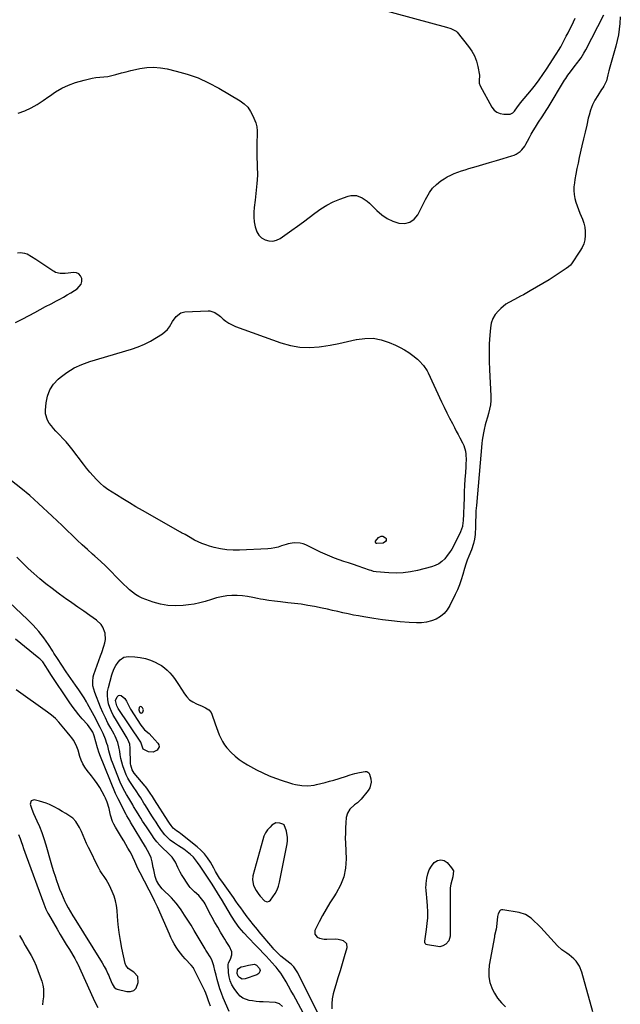
# Model space of a CAD drawing. Units: inches. Extents: x 1869705 to 1875104, y 453930 to 459332.
# Drawn here: x 1870135 to 1870565, y 458137 to 458843 of the extents above; entities that cross this region are included whole.
import ezdxf

# ---------------------------------------------------------------- set-up
doc = ezdxf.new("R2010")
doc.units = ezdxf.units.IN
doc.header["$MEASUREMENT"] = 0
for name, color, linetype in [('1', 7, 'Continuous'), ('7', 7, 'Continuous'), ('8', 7, 'Continuous')]:
    doc.layers.add(name, color=color, linetype=linetype)

msp = doc.modelspace()

# ---------------------------------------------------------------- linework, layer by layer
at = {"layer": '1', "color": 18}
for points in [[(1870392, 458850.7, 1646), (1870440.51, 458837.66, 1646), (1870443.59, 458836.74, 1646), (1870447.25, 458834.79, 1646), (1870447.98, 458834.03, 1646), (1870456.24, 458823.82, 1646), (1870458.55, 458820.48, 1646), (1870460.48, 458816.97, 1646), (1870461.87, 458813.21, 1646), (1870462.88, 458809.28, 1646), (1870463.98, 458803.11, 1646), (1870463.92, 458799.22, 1646), (1870463.86, 458797.34, 1646), (1870464.47, 458795.55, 1646), (1870472.87, 458780.34, 1646), (1870474.55, 458778.22, 1646), (1870476.51, 458776.57, 1646), (1870478.89, 458775.62, 1646), (1870481.55, 458775.13, 1646), (1870486.11, 458775.23, 1646), (1870488.05, 458776.16, 1646), (1870489.22, 458777.42, 1646), (1870491.31, 458780.41, 1646), (1870492.89, 458782.64, 1646), (1870493.46, 458783.35, 1646), (1870501.22, 458792.56, 1646), (1870504.11, 458796.15, 1646), (1870506.84, 458799.87, 1646), (1870509.47, 458803.66, 1646), (1870512.04, 458807.49, 1646), (1870519.1, 458818.2, 1646), (1870519.52, 458818.84, 1646), (1870520.75, 458820.79, 1646), (1870522.27, 458823.47, 1646), (1870526.19, 458831.02, 1646), (1870527.52, 458833.61, 1646), (1870528.83, 458836.2, 1646), (1870530.13, 458838.8, 1646), (1870531.41, 458841.41, 1646), (1870532.66, 458844.04, 1646)], [(1870221.58, 458346.02, 1648), (1870222.7, 458346.51, 1648), (1870222.84, 458346.69, 1648), (1870223.32, 458348.28, 1648), (1870222.58, 458349.77, 1648), (1870221.84, 458350.43, 1648), (1870220.82, 458350.67, 1648), (1870220.08, 458349.93, 1648), (1870219.92, 458348.35, 1648), (1870220.41, 458346.89, 1648), (1870220.55, 458346.66, 1648), (1870221.58, 458346.02, 1648)], [(1870177.36, 458264.11, 1638), (1870174.81, 458268.38, 1638), (1870172.56, 458270.73, 1638), (1870171.24, 458271.72, 1638), (1870167.71, 458274.01, 1638), (1870165.08, 458275.64, 1638), (1870162.41, 458277.19, 1638), (1870159.68, 458278.64, 1638), (1870155.89, 458280.48, 1638), (1870153.56, 458281.46, 1638), (1870151.19, 458282.32, 1638), (1870148.76, 458282.99, 1638), (1870144.97, 458283.79, 1638), (1870142.77, 458283.08, 1638), (1870142.17, 458280.84, 1638), (1870143.2, 458277.27, 1638), (1870144.51, 458274, 1638), (1870146.85, 458268.87, 1638), (1870148.66, 458264.66, 1638), (1870150.34, 458260.4, 1638), (1870151.84, 458256.08, 1638), (1870153.21, 458251.71, 1638), (1870156.92, 458238.9, 1638), (1870157.88, 458235.68, 1638), (1870158.85, 458232.48, 1638), (1870159.87, 458229.28, 1638), (1870160.91, 458226.09, 1638), (1870162.06, 458222.8, 1638), (1870163.2, 458219.79, 1638), (1870164.43, 458216.82, 1638), (1870165.72, 458213.87, 1638), (1870167.02, 458211.05, 1638), (1870167.74, 458209.55, 1638), (1870169.26, 458206.58, 1638), (1870170.9, 458203.67, 1638), (1870172.62, 458200.81, 1638), (1870173.49, 458199.39, 1638), (1870193.7, 458167.09, 1638), (1870195.21, 458164.55, 1638), (1870196.58, 458161.94, 1638), (1870197.84, 458159.26, 1638), (1870198.44, 458157.91, 1638), (1870199.01, 458156.55, 1638), (1870200.84, 458152.06, 1638), (1870202.22, 458149.7, 1638), (1870203.79, 458148.5, 1638), (1870204.42, 458148.27, 1638), (1870211.32, 458146.42, 1638), (1870214.01, 458146.44, 1638), (1870216.28, 458147.14, 1638), (1870217.93, 458148.85, 1638), (1870219.54, 458153, 1638), (1870219.14, 458157.18, 1638), (1870216.42, 458160.37, 1638), (1870212.35, 458163.06, 1638), (1870210.59, 458165.29, 1638), (1870210.33, 458165.94, 1638), (1870210.13, 458166.63, 1638), (1870207.83, 458177.55, 1638), (1870206.76, 458183.19, 1638), (1870205.84, 458188.84, 1638), (1870205.16, 458194.53, 1638), (1870204.63, 458200.24, 1638), (1870204.31, 458204.56, 1638), (1870203.87, 458208.08, 1638), (1870203.19, 458211.55, 1638), (1870202.16, 458214.92, 1638), (1870200.89, 458218.24, 1638), (1870198.95, 458222.42, 1638), (1870197.77, 458224.65, 1638), (1870196.45, 458226.79, 1638), (1870195.04, 458228.88, 1638), (1870193.62, 458230.97, 1638), (1870192.27, 458233.1, 1638), (1870191.04, 458235.29, 1638), (1870189.87, 458237.53, 1638), (1870185.24, 458247, 1638), (1870183.88, 458249.83, 1638), (1870182.54, 458252.68, 1638), (1870181.24, 458255.54, 1638), (1870179.97, 458258.41, 1638), (1870178.79, 458261.1, 1638), (1870177.36, 458264.11, 1638)], [(1870324.12, 458265.88, 1648), (1870323.04, 458266.54, 1648), (1870321.05, 458267.19, 1648), (1870317.99, 458267.29, 1648), (1870315.32, 458265.77, 1648), (1870313.95, 458264.37, 1648), (1870312.23, 458262.32, 1648), (1870310.75, 458260.13, 1648), (1870309.62, 458257.75, 1648), (1870308.72, 458255.23, 1648), (1870301.66, 458229.3, 1648), (1870301.3, 458226.6, 1648), (1870302.08, 458222.59, 1648), (1870303.94, 458218.9, 1648), (1870305.91, 458215.99, 1648), (1870306.82, 458214.77, 1648), (1870309.98, 458211.54, 1648), (1870311.11, 458211.03, 1648), (1870312.19, 458210.88, 1648), (1870313.22, 458211.27, 1648), (1870314.21, 458212.01, 1648), (1870316.02, 458214.34, 1648), (1870317.66, 458216.79, 1648), (1870319.06, 458219.36, 1648), (1870320.08, 458222.1, 1648), (1870320.85, 458224.95, 1648), (1870326.22, 458252.24, 1648), (1870326.5, 458254.58, 1648), (1870326.56, 458256.91, 1648), (1870325.75, 458261.53, 1648), (1870324.12, 458265.88, 1648)], [(1870535.82, 458164.61, 1646), (1870533.23, 458168.27, 1646), (1870531.54, 458170, 1646), (1870528.28, 458172.73, 1646), (1870526.52, 458173.93, 1646), (1870523.05, 458176.42, 1646), (1870519.94, 458179.34, 1646), (1870507.91, 458192.28, 1646), (1870506.23, 458194.03, 1646), (1870502.76, 458197.43, 1646), (1870500.97, 458199.08, 1646), (1870497.04, 458201.69, 1646), (1870492.54, 458203.1, 1646), (1870480.69, 458205.03, 1646), (1870479.89, 458205, 1646), (1870479.17, 458204.8, 1646), (1870478.58, 458204.35, 1646), (1870477.4, 458202.09, 1646), (1870477.06, 458200.34, 1646), (1870476.32, 458192.99, 1646), (1870476.04, 458191.17, 1646), (1870474.89, 458186.69, 1646), (1870474.71, 458185.78, 1646), (1870471.03, 458165.52, 1646), (1870470.65, 458161.31, 1646), (1870470.75, 458157.16, 1646), (1870471.57, 458153.09, 1646), (1870472.88, 458149.08, 1646), (1870472.91, 458149, 1646), (1870474.82, 458145.24, 1646), (1870477.04, 458141.71, 1646), (1870479.72, 458138.5, 1646), (1870482.7, 458135.52, 1646)], [(1870545.29, 458131.92, 1646), (1870537.49, 458160.45, 1646), (1870535.82, 458164.61, 1646)]]:
    msp.add_polyline3d(points, dxfattribs=at)
at = {"layer": '7', "color": 18}
for points in [[(1870564.96, 458845.02, 1648), (1870564.6, 458840.25, 1648), (1870564.16, 458836.11, 1648), (1870563.55, 458832, 1648), (1870562.7, 458827.94, 1648), (1870561.68, 458823.9, 1648), (1870557.41, 458808.97, 1648), (1870556.69, 458806.18, 1648), (1870556.11, 458803.36, 1648), (1870554.96, 458799.23, 1648), (1870553.08, 458795.3, 1648), (1870552.35, 458794.05, 1648), (1870551.57, 458792.83, 1648), (1870548.78, 458788.68, 1648), (1870546.77, 458785.31, 1648), (1870545.02, 458781.83, 1648), (1870543.65, 458778.18, 1648), (1870542.53, 458774.42, 1648), (1870542.02, 458772.27, 1648), (1870540.85, 458767.34, 1648), (1870539.69, 458762.41, 1648), (1870538.55, 458757.48, 1648), (1870537.42, 458752.54, 1648), (1870535.52, 458744.17, 1648), (1870534.66, 458740.23, 1648), (1870533.85, 458736.29, 1648), (1870533.11, 458732.33, 1648), (1870532.42, 458728.37, 1648), (1870532.03, 458726.01, 1648), (1870531.74, 458723.22, 1648), (1870531.67, 458720.44, 1648), (1870531.94, 458717.68, 1648), (1870532.43, 458714.92, 1648), (1870533.17, 458712.19, 1648), (1870533.99, 458709.49, 1648), (1870534.95, 458706.84, 1648), (1870536, 458704.22, 1648), (1870537.82, 458699.98, 1648), (1870538.81, 458697.13, 1648), (1870539.53, 458694.24, 1648), (1870539.83, 458691.27, 1648), (1870539.86, 458688.25, 1648), (1870539.43, 458685.28, 1648), (1870538.71, 458682.41, 1648), (1870537.54, 458679.69, 1648), (1870536.07, 458677.07, 1648), (1870529.98, 458668.01, 1648), (1870529.19, 458667.04, 1648), (1870527.74, 458665.82, 1648), (1870526.18, 458664.74, 1648), (1870518.24, 458659.46, 1648), (1870513.87, 458656.63, 1648), (1870509.46, 458653.86, 1648), (1870504.98, 458651.2, 1648), (1870500.47, 458648.61, 1648), (1870495.55, 458645.87, 1648), (1870493.46, 458644.72, 1648), (1870489.21, 458642.51, 1648), (1870484.98, 458640.32, 1648), (1870482.98, 458639.06, 1648), (1870479.33, 458636.04, 1648), (1870477.59, 458634.34, 1648), (1870475.38, 458631.65, 1648), (1870473.61, 458628.75, 1648), (1870472.51, 458625.54, 1648), (1870471.86, 458622.12, 1648), (1870471.45, 458616.85, 1648), (1870471.09, 458610.63, 1648), (1870470.89, 458604.4, 1648), (1870470.93, 458598.16, 1648), (1870471.13, 458591.92, 1648), (1870472.1, 458573.37, 1648), (1870472.1, 458570.14, 1648), (1870471.88, 458566.94, 1648), (1870471.31, 458563.77, 1648), (1870470.53, 458560.64, 1648), (1870469.75, 458558.1, 1648), (1870468.67, 458554.4, 1648), (1870468.18, 458552.53, 1648), (1870467.4, 458549.37, 1648), (1870466.85, 458546.84, 1648), (1870466.38, 458544.29, 1648), (1870466.02, 458541.73, 1648), (1870465.73, 458539.15, 1648), (1870461.81, 458494.79, 1648), (1870461.53, 458491.02, 1648), (1870461.37, 458487.24, 1648), (1870461.25, 458483.46, 1648), (1870461.18, 458481.57, 1648), (1870461.1, 458479.67, 1648), (1870460.84, 458473.91, 1648), (1870460.5, 458470.71, 1648), (1870459.79, 458467.57, 1648), (1870458.24, 458462.98, 1648), (1870456.47, 458458.61, 1648), (1870455.32, 458455.66, 1648), (1870454.25, 458452.68, 1648), (1870453.3, 458449.66, 1648), (1870452.08, 458445.32, 1648), (1870450.99, 458441.65, 1648), (1870449.76, 458438.02, 1648), (1870448.31, 458434.48, 1648), (1870446.73, 458430.99, 1648), (1870442.87, 458423.11, 1648), (1870440.98, 458420.08, 1648), (1870438.75, 458417.4, 1648), (1870436.03, 458415.22, 1648), (1870432.97, 458413.38, 1648), (1870429.58, 458412.1, 1648), (1870426.13, 458411.17, 1648), (1870422.57, 458410.77, 1648), (1870418.95, 458410.71, 1648), (1870413.58, 458411.04, 1648), (1870407.24, 458411.51, 1648), (1870400.9, 458412.12, 1648), (1870394.59, 458412.91, 1648), (1870388.29, 458413.83, 1648), (1870381.19, 458414.97, 1648), (1870377.43, 458415.62, 1648), (1870373.68, 458416.32, 1648), (1870369.94, 458417.1, 1648), (1870366.22, 458417.94, 1648), (1870362.5, 458418.8, 1648), (1870358.77, 458419.64, 1648), (1870355.04, 458420.44, 1648), (1870351.3, 458421.22, 1648), (1870345.74, 458422.35, 1648), (1870341.03, 458423.23, 1648), (1870336.31, 458424.01, 1648), (1870331.56, 458424.64, 1648), (1870326.8, 458425.17, 1648), (1870321.36, 458425.69, 1648), (1870317.26, 458426.14, 1648), (1870313.18, 458426.71, 1648), (1870309.11, 458427.41, 1648), (1870307.09, 458427.8, 1648), (1870305.06, 458428.21, 1648), (1870301.52, 458428.95, 1648), (1870297.82, 458429.6, 1648), (1870294.11, 458430.06, 1648), (1870290.38, 458430.25, 1648), (1870286.63, 458430.26, 1648), (1870282.9, 458429.96, 1648), (1870279.21, 458429.43, 1648), (1870275.59, 458428.57, 1648), (1870272.01, 458427.47, 1648), (1870267.51, 458426.01, 1648), (1870263.58, 458424.96, 1648), (1870259.59, 458424.19, 1648), (1870255.55, 458423.59, 1648), (1870251.64, 458423.16, 1648), (1870246.17, 458422.93, 1648), (1870240.76, 458423.17, 1648), (1870235.42, 458424.14, 1648), (1870230.14, 458425.59, 1648), (1870224.84, 458427.43, 1648), (1870222.32, 458428.46, 1648), (1870219.9, 458429.65, 1648), (1870217.6, 458431.07, 1648), (1870215.4, 458432.66, 1648), (1870213.29, 458434.42, 1648), (1870211.24, 458436.22, 1648), (1870209.26, 458438.1, 1648), (1870207.32, 458440.04, 1648), (1870203.77, 458443.73, 1648), (1870200.05, 458447.51, 1648), (1870196.27, 458451.23, 1648), (1870192.41, 458454.87, 1648), (1870188.5, 458458.45, 1648), (1870186.76, 458460, 1648), (1870183.07, 458463.33, 1648), (1870179.41, 458466.69, 1648), (1870175.78, 458470.08, 1648), (1870172.18, 458473.51, 1648), (1870168.59, 458476.94, 1648), (1870164.99, 458480.37, 1648), (1870161.37, 458483.78, 1648), (1870157.75, 458487.18, 1648), (1870147.98, 458496.31, 1648), (1870141.75, 458501.89, 1648), (1870135.39, 458507.29, 1648), (1870128.8, 458512.42, 1648)], [(1870133.5, 458776.01, 1648), (1870138.19, 458777.61, 1648), (1870142.73, 458779.81, 1648), (1870147.14, 458782.22, 1648), (1870151.36, 458784.95, 1648), (1870155.45, 458787.9, 1648), (1870155.89, 458788.24, 1648), (1870160.24, 458791.25, 1648), (1870164.77, 458793.92, 1648), (1870169.57, 458796.05, 1648), (1870174.56, 458797.84, 1648), (1870180.83, 458799.71, 1648), (1870183.6, 458800.42, 1648), (1870186.4, 458801.01, 1648), (1870189.23, 458801.4, 1648), (1870192.08, 458801.65, 1648), (1870194.94, 458801.91, 1648), (1870197.77, 458802.29, 1648), (1870200.57, 458802.87, 1648), (1870203.35, 458803.58, 1648), (1870207.58, 458804.78, 1648), (1870210.84, 458805.65, 1648), (1870214.13, 458806.44, 1648), (1870217.43, 458807.18, 1648), (1870220.66, 458807.86, 1648), (1870225.57, 458808.57, 1648), (1870230.49, 458808.85, 1648), (1870235.4, 458808.47, 1648), (1870240.3, 458807.67, 1648), (1870246.72, 458806.17, 1648), (1870254.69, 458803.91, 1648), (1870262.46, 458801.19, 1648), (1870269.95, 458797.76, 1648), (1870277.26, 458793.86, 1648), (1870292.54, 458784.77, 1648), (1870295.45, 458782.62, 1648), (1870298.01, 458780.16, 1648), (1870300.04, 458777.26, 1648), (1870301.71, 458774.05, 1648), (1870303.77, 458768.93, 1648), (1870304.09, 458768.03, 1648), (1870304.52, 458766.17, 1648), (1870304.73, 458763.3, 1648), (1870304.74, 458761.38, 1648), (1870304.61, 458754.22, 1648), (1870304.57, 458750.68, 1648), (1870304.56, 458747.14, 1648), (1870304.61, 458743.6, 1648), (1870304.7, 458740.07, 1648), (1870304.85, 458735.45, 1648), (1870304.88, 458734.22, 1648), (1870304.87, 458731.76, 1648), (1870304.72, 458728.08, 1648), (1870304.5, 458725.63, 1648), (1870303.99, 458720.82, 1648), (1870303.73, 458718.4, 1648), (1870303.18, 458713.56, 1648), (1870302.58, 458708.45, 1648), (1870302.34, 458704.95, 1648), (1870302.33, 458701.45, 1648), (1870302.66, 458697.97, 1648), (1870303.21, 458694.49, 1648), (1870304.41, 458690.92, 1648), (1870305.85, 458688.52, 1648), (1870307.9, 458686.62, 1648), (1870310.38, 458685.07, 1648), (1870313.18, 458684.35, 1648), (1870315.92, 458684.19, 1648), (1870318.58, 458684.89, 1648), (1870321.18, 458686.15, 1648), (1870329.52, 458692.01, 1648), (1870333.73, 458695.01, 1648), (1870337.9, 458698.06, 1648), (1870342.03, 458701.19, 1648), (1870346.11, 458704.36, 1648), (1870350.29, 458707.34, 1648), (1870354.64, 458710.04, 1648), (1870359.22, 458712.3, 1648), (1870363.96, 458714.28, 1648), (1870369.88, 458716.42, 1648), (1870371.93, 458716.91, 1648), (1870376.02, 458716.84, 1648), (1870380.01, 458715.36, 1648), (1870383.57, 458713, 1648), (1870385.19, 458711.57, 1648), (1870390.55, 458706.16, 1648), (1870394.07, 458703.15, 1648), (1870397.83, 458700.57, 1648), (1870401.96, 458698.63, 1648), (1870406.34, 458697.12, 1648), (1870410.44, 458696.99, 1648), (1870414.12, 458697.8, 1648), (1870417.16, 458700.02, 1648), (1870419.78, 458703.18, 1648), (1870424.42, 458712.24, 1648), (1870425.32, 458713.97, 1648), (1870427.18, 458717.39, 1648), (1870428.14, 458719.08, 1648), (1870430.37, 458722.21, 1648), (1870433.16, 458724.85, 1648), (1870436.43, 458727.38, 1648), (1870438.66, 458728.96, 1648), (1870440.98, 458730.4, 1648), (1870443.42, 458731.62, 1648), (1870445.93, 458732.7, 1648), (1870448.52, 458733.64, 1648), (1870451.12, 458734.55, 1648), (1870453.74, 458735.4, 1648), (1870456.37, 458736.22, 1648), (1870461.7, 458737.81, 1648), (1870466.51, 458739.24, 1648), (1870471.32, 458740.67, 1648), (1870476.13, 458742.07, 1648), (1870480.95, 458743.47, 1648), (1870487.29, 458745.31, 1648), (1870488.89, 458745.88, 1648), (1870490.41, 458746.59, 1648), (1870493.17, 458748.52, 1648), (1870494.38, 458749.71, 1648), (1870496.47, 458752.37, 1648), (1870497.34, 458753.83, 1648), (1870498.41, 458755.87, 1648), (1870499.77, 458758.4, 1648), (1870501.17, 458760.91, 1648), (1870502.62, 458763.38, 1648), (1870504.12, 458765.83, 1648), (1870506.4, 458769.47, 1648), (1870508.96, 458773.42, 1648), (1870510.72, 458776.03, 1648), (1870512.42, 458778.67, 1648), (1870513.25, 458780, 1648), (1870525.05, 458799.49, 1648), (1870525.83, 458800.75, 1648), (1870527.46, 458803.24, 1648), (1870529.16, 458805.67, 1648), (1870531.85, 458809.22, 1648), (1870534.47, 458812.51, 1648), (1870535.27, 458813.55, 1648), (1870536.81, 458815.7, 1648), (1870538.9, 458819.05, 1648), (1870540.17, 458821.36, 1648), (1870553.19, 458846.34, 1648)], [(1870131.59, 458625.9, 1648), (1870136.7, 458628.56, 1648), (1870145.31, 458633.17, 1648), (1870149.2, 458635.26, 1648), (1870153.1, 458637.33, 1648), (1870157.01, 458639.4, 1648), (1870160.91, 458641.46, 1648), (1870163.41, 458642.77, 1648), (1870166.05, 458644.2, 1648), (1870168.67, 458645.67, 1648), (1870171.26, 458647.21, 1648), (1870173.81, 458648.79, 1648), (1870175.86, 458650.09, 1648), (1870178.61, 458653.31, 1648), (1870179.06, 458655.31, 1648), (1870179.06, 458657.51, 1648), (1870178.2, 458659.36, 1648), (1870177, 458660.75, 1648), (1870175.3, 458661.46, 1648), (1870173.28, 458661.71, 1648), (1870167.17, 458660.96, 1648), (1870163.65, 458660.98, 1648), (1870160.25, 458661.89, 1648), (1870159.2, 458662.4, 1648), (1870158.19, 458663, 1648), (1870146.2, 458671.02, 1648), (1870143.08, 458673, 1648), (1870139.88, 458674.84, 1648), (1870138.23, 458675.5, 1648), (1870134.83, 458675.89, 1648), (1870133.07, 458675.62, 1648)], [(1870393.67, 458472.9, 1652), (1870394.76, 458472.77, 1652), (1870396.59, 458471.75, 1652), (1870397.07, 458471.08, 1652), (1870397.29, 458470.4, 1652), (1870397.13, 458469.7, 1652), (1870396.71, 458468.99, 1652), (1870394.98, 458467.91, 1652), (1870390.4, 458467.55, 1652), (1870390.11, 458467.61, 1652), (1870389.86, 458467.72, 1652), (1870389.67, 458467.92, 1652), (1870389.42, 458468.55, 1652), (1870389.43, 458468.78, 1652), (1870389.61, 458469.2, 1652), (1870391.64, 458471.76, 1652), (1870393.67, 458472.9, 1652)], [(1870338, 458130.71, 1646), (1870332.4, 458140.95, 1646), (1870330.68, 458144.08, 1646), (1870328.95, 458147.2, 1646), (1870327.2, 458150.31, 1646), (1870325.44, 458153.41, 1646), (1870322.99, 458157.68, 1646), (1870321.81, 458159.55, 1646), (1870319.77, 458162.17, 1646), (1870318.32, 458163.85, 1646), (1870317.59, 458164.68, 1646), (1870311.26, 458171.77, 1646), (1870309.37, 458173.83, 1646), (1870306.45, 458176.84, 1646), (1870304.48, 458178.83, 1646), (1870303.5, 458179.83, 1646), (1870298.46, 458184.95, 1646), (1870295.1, 458188.61, 1646), (1870291.92, 458192.42, 1646), (1870289.03, 458196.46, 1646), (1870286.33, 458200.63, 1646), (1870279.14, 458212.67, 1646), (1870278.21, 458214.22, 1646), (1870276.33, 458217.29, 1646), (1870274.42, 458220.35, 1646), (1870272.47, 458223.39, 1646), (1870271.48, 458224.9, 1646), (1870264.79, 458235.03, 1646), (1870263.89, 458236.38, 1646), (1870262.06, 458239.05, 1646), (1870259.08, 458242.85, 1646), (1870256.71, 458245.01, 1646), (1870255.75, 458245.77, 1646), (1870252.18, 458248.43, 1646), (1870248.46, 458250.89, 1646), (1870245.45, 458252.81, 1646), (1870242.5, 458255.05, 1646), (1870241.09, 458256.26, 1646), (1870238.52, 458258.91, 1646), (1870236.26, 458261.85, 1646), (1870235.27, 458263.3, 1646), (1870233.75, 458265.57, 1646), (1870232.24, 458267.85, 1646), (1870230.76, 458270.15, 1646), (1870229.29, 458272.46, 1646), (1870224.72, 458279.78, 1646), (1870223.59, 458281.6, 1646), (1870221.33, 458285.24, 1646), (1870220.15, 458287.03, 1646), (1870218.01, 458290.24, 1646), (1870216.33, 458292.73, 1646), (1870214.95, 458294.76, 1646), (1870213.5, 458297.06, 1646), (1870212.15, 458299.41, 1646), (1870210.96, 458301.85, 1646), (1870209.87, 458304.34, 1646), (1870209.4, 458305.51, 1646), (1870208.47, 458308.14, 1646), (1870207.67, 458310.8, 1646), (1870207.06, 458313.52, 1646), (1870206.59, 458316.26, 1646), (1870206.28, 458318.59, 1646), (1870205.71, 458321.78, 1646), (1870204.85, 458324.9, 1646), (1870203.03, 458329.39, 1646), (1870202.28, 458330.83, 1646), (1870199.8, 458335.26, 1646), (1870197.84, 458338.93, 1646), (1870195.96, 458342.64, 1646), (1870194.23, 458346.42, 1646), (1870192.58, 458350.23, 1646), (1870188.29, 458360.73, 1646), (1870187.02, 458365.49, 1646), (1870186.86, 458368.78, 1646), (1870187.32, 458372.01, 1646), (1870187.78, 458373.59, 1646), (1870192.56, 458387.1, 1646), (1870193.35, 458389.4, 1646), (1870194.87, 458394.02, 1646), (1870195.62, 458396.47, 1646), (1870196.06, 458398.73, 1646), (1870195.89, 458403.21, 1646), (1870194.24, 458407.5, 1646), (1870193, 458409.41, 1646), (1870189.67, 458412.56, 1646), (1870184.86, 458415.94, 1646), (1870180.52, 458418.99, 1646), (1870176.17, 458422.03, 1646), (1870171.82, 458425.07, 1646), (1870167.47, 458428.11, 1646), (1870166.78, 458428.59, 1646), (1870162.22, 458431.87, 1646), (1870157.73, 458435.24, 1646), (1870153.33, 458438.72, 1646), (1870148.99, 458442.3, 1646), (1870144.77, 458445.99, 1646), (1870140.61, 458449.77, 1646), (1870136.58, 458453.67, 1646), (1870132.62, 458457.66, 1646)], [(1870322.83, 458135.89, 1644), (1870320.65, 458137.76, 1644), (1870319.33, 458138.26, 1644), (1870317.89, 458138.54, 1644), (1870309.02, 458139.01, 1644), (1870306.48, 458139.19, 1644), (1870303.94, 458139.42, 1644), (1870301.42, 458139.73, 1644), (1870298.9, 458140.1, 1644), (1870294.4, 458141.78, 1644), (1870292.55, 458143.26, 1644), (1870290.89, 458145.05, 1644), (1870288.29, 458148.64, 1644), (1870286.69, 458151.34, 1644), (1870285.42, 458154.15, 1644), (1870284.66, 458157.13, 1644), (1870284.24, 458160.24, 1644), (1870283.99, 458165.6, 1644), (1870284.18, 458167.11, 1644), (1870285.53, 458169.6, 1644), (1870286.65, 458172.84, 1644), (1870286.6, 458174.96, 1644), (1870284.8, 458178.67, 1644), (1870282.6, 458182.29, 1644), (1870281.51, 458184.11, 1644), (1870280.41, 458185.92, 1644), (1870278.47, 458189.1, 1644), (1870276.44, 458192.53, 1644), (1870274.45, 458195.98, 1644), (1870272.54, 458199.47, 1644), (1870270.67, 458202.99, 1644), (1870267.43, 458209.25, 1644), (1870266.68, 458210.56, 1644), (1870264.96, 458213, 1644), (1870262.83, 458215.29, 1644), (1870259.71, 458218.04, 1644), (1870256.8, 458220.96, 1644), (1870255.98, 458222.07, 1644), (1870250.51, 458230.33, 1644), (1870249.53, 458231.95, 1644), (1870247.84, 458235.32, 1644), (1870246.28, 458239.17, 1644), (1870243.77, 458242.84, 1644), (1870241.66, 458245.01, 1644), (1870240.57, 458246.06, 1644), (1870237.15, 458249.29, 1644), (1870234.97, 458251.48, 1644), (1870232.89, 458253.77, 1644), (1870230.97, 458256.19, 1644), (1870229.17, 458258.71, 1644), (1870225.32, 458264.49, 1644), (1870222.65, 458268.58, 1644), (1870221.35, 458270.65, 1644), (1870220.07, 458272.73, 1644), (1870218.2, 458275.79, 1644), (1870216.19, 458279.16, 1644), (1870215.53, 458280.28, 1644), (1870212.8, 458284.96, 1644), (1870211.14, 458287.8, 1644), (1870208.73, 458292.11, 1644), (1870206.66, 458296.58, 1644), (1870201.02, 458310.64, 1644), (1870200.4, 458312.29, 1644), (1870199.84, 458313.95, 1644), (1870198.93, 458317.35, 1644), (1870198.52, 458319.06, 1644), (1870197.61, 458322.46, 1644), (1870197.11, 458324.15, 1644), (1870196.07, 458327.3, 1644), (1870194.36, 458331.52, 1644), (1870192.29, 458335.72, 1644), (1870190.14, 458339.84, 1644), (1870189.04, 458341.88, 1644), (1870183.22, 458352.62, 1644), (1870182.41, 458354.09, 1644), (1870180.71, 458357, 1644), (1870179.84, 458358.43, 1644), (1870178, 458361.25, 1644), (1870177.05, 458362.63, 1644), (1870174.6, 458366.02, 1644), (1870172.89, 458368.4, 1644), (1870171.2, 458370.79, 1644), (1870169.55, 458373.21, 1644), (1870167.91, 458375.64, 1644), (1870161.56, 458385.23, 1644), (1870159.05, 458389.06, 1644), (1870158.22, 458390.34, 1644), (1870155.11, 458395.19, 1644), (1870153.48, 458397.62, 1644), (1870151.79, 458400.01, 1644), (1870150.01, 458402.32, 1644), (1870148.16, 458404.6, 1644), (1870146.24, 458406.8, 1644), (1870144.26, 458408.96, 1644), (1870142.22, 458411.06, 1644), (1870140.12, 458413.1, 1644), (1870122.74, 458429.53, 1644)], [(1870284.77, 458132.23, 1642), (1870280.44, 458142.09, 1642), (1870279.15, 458145.25, 1642), (1870277.98, 458148.46, 1642), (1870276.98, 458151.72, 1642), (1870276.1, 458155.02, 1642), (1870275.32, 458158.35, 1642), (1870274.92, 458160.02, 1642), (1870274.51, 458161.69, 1642), (1870273.66, 458165.01, 1642), (1870272.18, 458169.3, 1642), (1870270.98, 458171.45, 1642), (1870268.92, 458174.63, 1642), (1870267.91, 458176.23, 1642), (1870267.43, 458177.05, 1642), (1870259.69, 458190.32, 1642), (1870257.45, 458194.05, 1642), (1870255.16, 458197.73, 1642), (1870252.77, 458201.35, 1642), (1870250.33, 458204.94, 1642), (1870248.37, 458207.73, 1642), (1870246.78, 458209.83, 1642), (1870245.11, 458211.84, 1642), (1870243.29, 458213.73, 1642), (1870241.39, 458215.53, 1642), (1870238.51, 458218.12, 1642), (1870236.63, 458220.15, 1642), (1870234.25, 458223.27, 1642), (1870232.6, 458226.01, 1642), (1870231.57, 458229.05, 1642), (1870230.58, 458233.83, 1642), (1870230.28, 458235.43, 1642), (1870229.56, 458239.53, 1642), (1870228.81, 458242.37, 1642), (1870227.6, 458245.05, 1642), (1870226.14, 458247.64, 1642), (1870224.63, 458250.2, 1642), (1870214.08, 458267.82, 1642), (1870213.64, 458268.55, 1642), (1870211.34, 458272.41, 1642), (1870211, 458273.01, 1642), (1870210.79, 458273.42, 1642), (1870205.07, 458284.5, 1642), (1870204.82, 458284.98, 1642), (1870203.23, 458288.41, 1642), (1870191.98, 458316.16, 1642), (1870191.74, 458316.76, 1642), (1870191.31, 458317.96, 1642), (1870190.56, 458320.41, 1642), (1870190.39, 458321.03, 1642), (1870187.87, 458329.85, 1642), (1870187.7, 458330.38, 1642), (1870186.87, 458332.43, 1642), (1870185.54, 458334.63, 1642), (1870183.08, 458337.8, 1642), (1870179.34, 458341.98, 1642), (1870176.87, 458344.88, 1642), (1870174.48, 458347.84, 1642), (1870172.23, 458350.89, 1642), (1870170.06, 458354.02, 1642), (1870156.94, 458373.79, 1642), (1870156.15, 458375, 1642), (1870154.6, 458377.45, 1642), (1870153.35, 458379.48, 1642), (1870151.11, 458382.7, 1642), (1870149.1, 458384.83, 1642), (1870148.36, 458385.47, 1642), (1870131.63, 458398.99, 1642)], [(1870350.29, 458126.89, 1648), (1870334.46, 458158.8, 1648), (1870333.86, 458159.94, 1648), (1870332.49, 458162.13, 1648), (1870330.91, 458164.17, 1648), (1870329.11, 458166.01, 1648), (1870328.13, 458166.85, 1648), (1870321.8, 458171.91, 1648), (1870319.46, 458173.95, 1648), (1870316.6, 458176.94, 1648), (1870315.92, 458177.72, 1648), (1870306.27, 458189.29, 1648), (1870304.89, 458190.95, 1648), (1870302.12, 458194.27, 1648), (1870299.38, 458197.62, 1648), (1870296.77, 458201.06, 1648), (1870294.61, 458204.12, 1648), (1870292.92, 458206.54, 1648), (1870291.22, 458208.96, 1648), (1870289.51, 458211.37, 1648), (1870287.79, 458213.78, 1648), (1870279.32, 458225.56, 1648), (1870277.77, 458227.85, 1648), (1870276.34, 458230.22, 1648), (1870274.97, 458232.63, 1648), (1870273.59, 458235.03, 1648), (1870271.24, 458239.11, 1648), (1870269.21, 458242.21, 1648), (1870266.97, 458245.14, 1648), (1870264.41, 458247.79, 1648), (1870261.65, 458250.26, 1648), (1870250.11, 458259.48, 1648), (1870249.44, 458259.99, 1648), (1870247.01, 458261.65, 1648), (1870244.57, 458263.6, 1648), (1870243.03, 458265.54, 1648), (1870241.97, 458267.08, 1648), (1870241.46, 458267.86, 1648), (1870240.95, 458268.64, 1648), (1870231.25, 458283.8, 1648), (1870229.65, 458286.29, 1648), (1870228.03, 458288.77, 1648), (1870226.1, 458291.63, 1648), (1870224.89, 458293.18, 1648), (1870224.57, 458293.56, 1648), (1870216.66, 458303, 1648), (1870215.16, 458305.31, 1648), (1870214.12, 458308.82, 1648), (1870214.05, 458309.74, 1648), (1870213.79, 458320.99, 1648), (1870213.41, 458323.75, 1648), (1870212.07, 458327.22, 1648), (1870211.61, 458328.03, 1648), (1870203.12, 458341.82, 1648), (1870201.65, 458344.45, 1648), (1870200.32, 458347.14, 1648), (1870199.21, 458349.93, 1648), (1870198.24, 458352.78, 1648), (1870197.65, 458355.69, 1648), (1870197.37, 458358.6, 1648), (1870197.58, 458361.51, 1648), (1870198.12, 458364.43, 1648), (1870200.57, 458373.48, 1648), (1870202.05, 458377.53, 1648), (1870203.39, 458380.07, 1648), (1870205.03, 458382.42, 1648), (1870206.48, 458384.09, 1648), (1870209.26, 458386.03, 1648), (1870210.87, 458386.46, 1648), (1870212.6, 458386.61, 1648), (1870217.09, 458386.4, 1648), (1870220.89, 458385.98, 1648), (1870224.61, 458385.23, 1648), (1870228.2, 458384.02, 1648), (1870231.71, 458382.5, 1648), (1870233.89, 458381.37, 1648), (1870236.15, 458380.05, 1648), (1870238.29, 458378.57, 1648), (1870240.26, 458376.86, 1648), (1870242.11, 458375.01, 1648), (1870243.81, 458372.99, 1648), (1870245.45, 458370.92, 1648), (1870246.97, 458368.77, 1648), (1870248.43, 458366.57, 1648), (1870252.61, 458359.88, 1648), (1870254.35, 458357.61, 1648), (1870256.31, 458355.6, 1648)], [(1870256.31, 458355.6, 1648), (1870258.62, 458354, 1648), (1870261.15, 458352.67, 1648), (1870265.32, 458350.93, 1648), (1870267.77, 458349.77, 1648), (1870270.04, 458348.38, 1648), (1870271.67, 458346.45, 1648), (1870272.23, 458345.26, 1648), (1870274.59, 458338.26, 1648), (1870275.52, 458335.66, 1648), (1870276.5, 458333.08, 1648), (1870277.58, 458330.54, 1648), (1870278.71, 458328.02, 1648), (1870280, 458325.6, 1648), (1870281.44, 458323.29, 1648), (1870283.1, 458321.12, 1648), (1870286.22, 458317.71, 1648), (1870288.9, 458315.19, 1648), (1870291.72, 458312.85, 1648), (1870294.74, 458310.78, 1648), (1870297.9, 458308.89, 1648), (1870304.27, 458305.48, 1648), (1870308.75, 458303.24, 1648), (1870313.3, 458301.17, 1648), (1870317.96, 458299.36, 1648), (1870322.7, 458297.71, 1648), (1870328.02, 458296.03, 1648), (1870330.16, 458295.42, 1648), (1870332.32, 458294.88, 1648), (1870336.71, 458294.12, 1648), (1870341.12, 458293.92, 1648), (1870345.5, 458294.47, 1648), (1870347.36, 458294.87, 1648), (1870350.46, 458295.57, 1648), (1870353.55, 458296.33, 1648), (1870356.61, 458297.17, 1648), (1870359.66, 458298.08, 1648), (1870367.96, 458300.66, 1648), (1870371.34, 458301.68, 1648), (1870374.73, 458302.67, 1648), (1870378.14, 458303.56, 1648), (1870382.2, 458304.21, 1648), (1870383.33, 458304.09, 1648), (1870384.76, 458303.31, 1648), (1870385.26, 458302.37, 1648), (1870386.15, 458298.84, 1648), (1870386.38, 458296.59, 1648), (1870385.44, 458292.4, 1648), (1870384.26, 458290.47, 1648), (1870379.24, 458284.42, 1648), (1870378.39, 458283.48, 1648), (1870376.53, 458281.79, 1648), (1870374.5, 458280.29, 1648), (1870371.15, 458277.1, 1648), (1870369.39, 458274.36, 1648), (1870368.6, 458271.21, 1648), (1870368.29, 458267.34, 1648), (1870368.07, 458263.71, 1648), (1870367.93, 458260.08, 1648), (1870367.91, 458256.45, 1648), (1870367.98, 458252.82, 1648), (1870368.39, 458241.52, 1648), (1870368, 458234.98, 1648), (1870366.83, 458228.66, 1648), (1870364.5, 458222.68, 1648), (1870361.39, 458216.91, 1648), (1870359.73, 458214.43, 1648), (1870356.91, 458210.04, 1648), (1870354.2, 458205.58, 1648), (1870351.66, 458201.02, 1648), (1870349.24, 458196.4, 1648), (1870346.17, 458190.26, 1648), (1870345.98, 458187.52, 1648), (1870347.78, 458185.44, 1648), (1870349.42, 458184.78, 1648), (1870352.82, 458184.04, 1648), (1870354.58, 458183.97, 1648), (1870360.75, 458184.18, 1648), (1870362.73, 458184.07, 1648), (1870364.66, 458183.59, 1648), (1870366.46, 458182.96, 1648), (1870368.77, 458180.96, 1648), (1870369.05, 458177.92, 1648), (1870367.12, 458171.35, 1648), (1870365.63, 458166.34, 1648), (1870364.13, 458161.33, 1648), (1870362.61, 458156.33, 1648), (1870361.07, 458151.33, 1648), (1870360.11, 458148.25, 1648), (1870359.23, 458144.77, 1648), (1870358.59, 458141.26, 1648), (1870358.31, 458137.7, 1648), (1870358.28, 458134.11, 1648)], [(1870425.71, 458221.38, 1648), (1870425.76, 458222.65, 1648), (1870425.87, 458223.91, 1648), (1870426.33, 458227.82, 1648), (1870427.01, 458230.9, 1648), (1870428.05, 458233.8, 1648), (1870429.65, 458236.44, 1648), (1870431.61, 458238.9, 1648), (1870434.07, 458240.39, 1648), (1870436.36, 458240.93, 1648), (1870438.63, 458240.29, 1648), (1870440.89, 458238.86, 1648), (1870444.1, 458235.27, 1648), (1870445.38, 458232.89, 1648), (1870445.05, 458228.63, 1648), (1870444.29, 458226.04, 1648), (1870443.46, 458223.48, 1648), (1870443.02, 458220.86, 1648), (1870442.97, 458219.52, 1648), (1870443.06, 458212.82, 1648), (1870443.11, 458208.12, 1648), (1870443.13, 458203.42, 1648), (1870443.11, 458198.72, 1648), (1870443.06, 458194.02, 1648), (1870442.95, 458186.12, 1648), (1870442.11, 458182.86, 1648), (1870439.88, 458180.34, 1648), (1870437.88, 458179.14, 1648), (1870435.54, 458178.6, 1648), (1870434.3, 458178.66, 1648), (1870426.75, 458179.87, 1648), (1870425.88, 458180.19, 1648), (1870425.2, 458180.82, 1648), (1870424.81, 458181.66, 1648), (1870424.78, 458182.59, 1648), (1870426.11, 458190.99, 1648), (1870426.62, 458195.19, 1648), (1870426.94, 458199.4, 1648), (1870426.96, 458203.62, 1648), (1870426.78, 458207.85, 1648), (1870426.31, 458213.79, 1648), (1870426.1, 458216.32, 1648), (1870425.84, 458218.85, 1648), (1870425.71, 458221.38, 1648)], [(1870134.49, 458186.78, 1642), (1870136.47, 458183.13, 1642), (1870138.54, 458179.52, 1642), (1870140.68, 458175.93, 1642), (1870142.74, 458172.32, 1642), (1870144.64, 458168.63, 1642), (1870146.31, 458164.83, 1642), (1870147.82, 458160.96, 1642), (1870150.31, 458153.94, 1642), (1870151.08, 458151.17, 1642), (1870151.58, 458148.37, 1642), (1870151.68, 458145.53, 1642), (1870151.52, 458142.66, 1642), (1870151.16, 458139.76, 1642), (1870150.83, 458136.86, 1642)], [(1870298.51, 458165.46, 1646), (1870302.71, 458166.02, 1646), (1870304.28, 458165.48, 1646), (1870306.51, 458163.13, 1646), (1870306.85, 458161.65, 1646), (1870306.73, 458160.84, 1646), (1870305.88, 458159.44, 1646), (1870304.51, 458158.55, 1646), (1870296.13, 458155.49, 1646), (1870293.89, 458155.37, 1646), (1870291.96, 458156.49, 1646), (1870291.12, 458157.6, 1646), (1870290.47, 458159.53, 1646), (1870290.69, 458162.02, 1646), (1870291.4, 458163.09, 1646), (1870293.26, 458164.12, 1646), (1870294.64, 458164.56, 1646), (1870298.51, 458165.46, 1646)]]:
    msp.add_polyline3d(points, dxfattribs=at)
at = {"layer": '8', "color": 18}
for points in [[(1870387.75, 458614.63, 1650), (1870393.53, 458613.56, 1650), (1870399.25, 458611.73, 1650), (1870403.85, 458609.73, 1650), (1870407.13, 458608.14, 1650), (1870410.31, 458606.39, 1650), (1870413.34, 458604.38, 1650), (1870416.27, 458602.2, 1650), (1870419.53, 458599.56, 1650), (1870420.72, 458598.54, 1650), (1870424.01, 458595.2, 1650), (1870426.64, 458591.35, 1650), (1870427.35, 458589.96, 1650), (1870436.8, 458569.15, 1650), (1870438.66, 458565.18, 1650), (1870440.56, 458561.24, 1650), (1870442.55, 458557.33, 1650), (1870444.59, 458553.45, 1650), (1870446.1, 458550.64, 1650), (1870447.43, 458548.19, 1650), (1870448.75, 458545.74, 1650), (1870450.08, 458543.29, 1650), (1870451.97, 458539.8, 1650), (1870452.87, 458537.83, 1650), (1870454.03, 458533.72, 1650), (1870454.29, 458531.57, 1650), (1870454.39, 458527.19, 1650), (1870454.33, 458525, 1650), (1870454.23, 458522.81, 1650), (1870453.92, 458518.2, 1650), (1870453.64, 458513.71, 1650), (1870453.38, 458509.22, 1650), (1870453.16, 458504.72, 1650), (1870452.96, 458500.23, 1650), (1870452.29, 458483.65, 1650), (1870452.22, 458482.65, 1650), (1870451.8, 458479.65, 1650), (1870450.48, 458475.87, 1650), (1870445.56, 458466.14, 1650), (1870444.16, 458463.63, 1650), (1870442.65, 458461.21, 1650), (1870440.95, 458458.9, 1650), (1870439.13, 458456.68, 1650), (1870437.08, 458454.74, 1650), (1870434.86, 458453.09, 1650), (1870432.38, 458451.86, 1650), (1870429.73, 458450.92, 1650), (1870419.61, 458448.32, 1650), (1870414.55, 458447.29, 1650), (1870409.46, 458446.59, 1650), (1870404.33, 458446.39, 1650), (1870399.16, 458446.53, 1650), (1870390.02, 458447.23, 1650), (1870388.21, 458447.54, 1650), (1870386.46, 458448.11, 1650), (1870385.3, 458448.51, 1650), (1870377.13, 458451.31, 1650), (1870373.71, 458452.47, 1650), (1870370.3, 458453.62, 1650), (1870366.88, 458454.76, 1650), (1870363.46, 458455.89, 1650), (1870360.06, 458457.08, 1650), (1870356.7, 458458.38, 1650), (1870353.41, 458459.81, 1650), (1870350.15, 458461.34, 1650), (1870339.7, 458466.53, 1650), (1870337.69, 458467.32, 1650), (1870335.63, 458467.87, 1650), (1870331.34, 458468.01, 1650), (1870326.97, 458467.34, 1650), (1870325.51, 458466.95, 1650), (1870322.15, 458465.79, 1650), (1870319.73, 458465.04, 1650), (1870317.29, 458464.43, 1650), (1870314.8, 458464.04, 1650), (1870312.28, 458463.79, 1650), (1870292.06, 458462.7, 1650), (1870287.46, 458462.68, 1650), (1870282.89, 458462.95, 1650), (1870278.37, 458463.68, 1650), (1870273.88, 458464.7, 1650), (1870270.65, 458465.6, 1650), (1870267.84, 458466.5, 1650), (1870265.09, 458467.52, 1650), (1870262.41, 458468.74, 1650), (1870259.79, 458470.08, 1650), (1870255.43, 458472.51, 1650), (1870253.03, 458473.92, 1650), (1870250.62, 458475.33, 1650), (1870249.81, 458475.79, 1650), (1870222.6, 458491.18, 1650), (1870217.88, 458493.89, 1650), (1870213.18, 458496.65, 1650), (1870208.52, 458499.47, 1650), (1870203.88, 458502.33, 1650), (1870200.77, 458504.29, 1650), (1870197.79, 458506.31, 1650), (1870194.93, 458508.47, 1650), (1870192.24, 458510.84, 1650), (1870189.66, 458513.34, 1650), (1870187.22, 458516, 1650), (1870184.83, 458518.7, 1650), (1870182.54, 458521.48, 1650), (1870180.31, 458524.31, 1650), (1870171.93, 458535.32, 1650), (1870169.9, 458537.88, 1650), (1870167.79, 458540.39, 1650), (1870165.59, 458542.8, 1650), (1870163.33, 458545.16, 1650), (1870160.53, 458548.03, 1650), (1870158.84, 458549.91, 1650), (1870157.24, 458551.87, 1650), (1870155.7, 458553.88, 1650), (1870154.47, 458556.01, 1650), (1870153.15, 458560.59, 1650), (1870153.06, 458563.04, 1650), (1870153.44, 458568.37, 1650), (1870154.4, 458573.26, 1650), (1870156.06, 458577.79, 1650), (1870158.76, 458581.79, 1650), (1870162.16, 458585.44, 1650), (1870163.57, 458586.61, 1650), (1870168.46, 458590.21, 1650), (1870173.57, 458593.37, 1650), (1870179.03, 458595.88, 1650), (1870184.73, 458597.96, 1650), (1870214.69, 458606.85, 1650), (1870219.38, 458608.47, 1650), (1870223.96, 458610.34, 1650), (1870228.35, 458612.61, 1650), (1870232.62, 458615.13, 1650), (1870236.85, 458617.87, 1650), (1870240.52, 458620.99, 1650), (1870241.98, 458622.88, 1650), (1870244.16, 458626.67, 1650), (1870246.69, 458630.29, 1650), (1870250.11, 458632.89, 1650), (1870252.89, 458633.53, 1650), (1870269.55, 458634.34, 1650), (1870270.79, 458634.3, 1650), (1870274.3, 458633.2, 1650), (1870277.44, 458631.05, 1650), (1870278.41, 458630.23, 1650), (1870280.38, 458628.45, 1650), (1870282.39, 458626.84, 1650), (1870284.51, 458625.4, 1650), (1870286.78, 458624.21, 1650), (1870289.14, 458623.18, 1650), (1870321.81, 458611.29, 1650), (1870328.54, 458609.4, 1650), (1870335.35, 458608.19, 1650), (1870342.26, 458608.02, 1650), (1870349.24, 458608.54, 1650), (1870350.77, 458608.77, 1650), (1870357.02, 458609.79, 1650), (1870363.25, 458610.93, 1650), (1870369.44, 458612.23, 1650), (1870375.61, 458613.65, 1650), (1870375.92, 458613.72, 1650), (1870381.87, 458614.56, 1650), (1870387.75, 458614.63, 1650)], [(1870271.3, 458136.08, 1640), (1870269.94, 458139.85, 1640), (1870268.99, 458142.59, 1640), (1870267.94, 458145.28, 1640), (1870267.13, 458147.03, 1640), (1870259.39, 458162.87, 1640), (1870259, 458163.57, 1640), (1870257.5, 458165.44, 1640), (1870253.15, 458169.96, 1640), (1870251.38, 458171.92, 1640), (1870249.7, 458173.96, 1640), (1870248.14, 458176.09, 1640), (1870246.68, 458178.29, 1640), (1870245.34, 458180.58, 1640), (1870244.07, 458182.9, 1640), (1870242.9, 458185.27, 1640), (1870241.8, 458187.68, 1640), (1870233.39, 458207.24, 1640), (1870231.51, 458211, 1640), (1870230.33, 458213.23, 1640), (1870220.88, 458231.63, 1640), (1870219.33, 458234.79, 1640), (1870217.9, 458238.01, 1640), (1870217.18, 458239.63, 1640), (1870215.65, 458242.8, 1640), (1870214.83, 458244.36, 1640), (1870213.63, 458246.58, 1640), (1870212.16, 458249.23, 1640), (1870210.66, 458251.85, 1640), (1870209.13, 458254.46, 1640), (1870207.56, 458257.05, 1640), (1870203.11, 458264.28, 1640), (1870201.99, 458266.34, 1640), (1870201.01, 458268.47, 1640), (1870199.66, 458272.96, 1640), (1870198.64, 458277.58, 1640), (1870197.33, 458282.19, 1640), (1870196.11, 458285.12, 1640), (1870195.39, 458286.54, 1640), (1870193.62, 458289.73, 1640), (1870191.88, 458292.67, 1640), (1870190.04, 458295.55, 1640), (1870188.06, 458298.32, 1640), (1870185.97, 458301.02, 1640), (1870182.83, 458304.87, 1640), (1870181.15, 458307.21, 1640), (1870179.7, 458309.68, 1640), (1870178.58, 458312.3, 1640), (1870177.69, 458315.04, 1640), (1870176.53, 458319.4, 1640), (1870175.12, 458323.11, 1640), (1870173.13, 458326.54, 1640), (1870171.82, 458328.27, 1640), (1870170.73, 458329.64, 1640), (1870168.55, 458332.39, 1640), (1870167.47, 458333.77, 1640), (1870165.09, 458336.78, 1640), (1870162.7, 458339.54, 1640), (1870160.17, 458342.16, 1640), (1870157.43, 458344.54, 1640), (1870154.53, 458346.77, 1640), (1870131.94, 458362.67, 1640)], [(1870203.22, 458355.1, 1650), (1870204.51, 458357.81, 1650), (1870205.43, 458358.56, 1650), (1870206.39, 458358.93, 1650), (1870207.39, 458358.74, 1650), (1870209.84, 458356.6, 1650), (1870211.19, 458354.47, 1650), (1870212.21, 458352.13, 1650), (1870214.03, 458348.75, 1650), (1870221.42, 458337.33, 1650), (1870222.24, 458336.18, 1650), (1870224.11, 458334.11, 1650), (1870227.28, 458331.33, 1650), (1870229.25, 458329.3, 1650), (1870233.53, 458324.51, 1650), (1870234.19, 458323.18, 1650), (1870234.41, 458321.89, 1650), (1870233.13, 458319.44, 1650), (1870230.11, 458318.07, 1650), (1870226.81, 458318.35, 1650), (1870223.03, 458320.22, 1650), (1870221.85, 458323.71, 1650), (1870221.25, 458325.22, 1650), (1870205.07, 458349.42, 1650), (1870204.06, 458351.22, 1650), (1870203.22, 458355.1, 1650)], [(1870133.76, 458259.14, 1640), (1870134.85, 458256.1, 1640), (1870135.57, 458254.02, 1640), (1870136.46, 458251.46, 1640), (1870137.36, 458248.9, 1640), (1870138.27, 458246.34, 1640), (1870139.19, 458243.79, 1640), (1870151.76, 458209.34, 1640), (1870152.51, 458207.42, 1640), (1870153.34, 458205.53, 1640), (1870154.75, 458202.78, 1640), (1870155.25, 458201.88, 1640), (1870161.47, 458191.17, 1640), (1870163.61, 458187.49, 1640), (1870165.77, 458183.82, 1640), (1870167.96, 458180.17, 1640), (1870170.15, 458176.52, 1640), (1870173.96, 458170.23, 1640), (1870174.26, 458169.73, 1640), (1870175.11, 458168.22, 1640), (1870175.89, 458166.66, 1640), (1870176.13, 458166.14, 1640), (1870187.11, 458141.73, 1640), (1870188.19, 458139.49, 1640), (1870190.63, 458135.17, 1640)]]:
    msp.add_polyline3d(points, dxfattribs=at)

doc.saveas('drawing.dxf')
